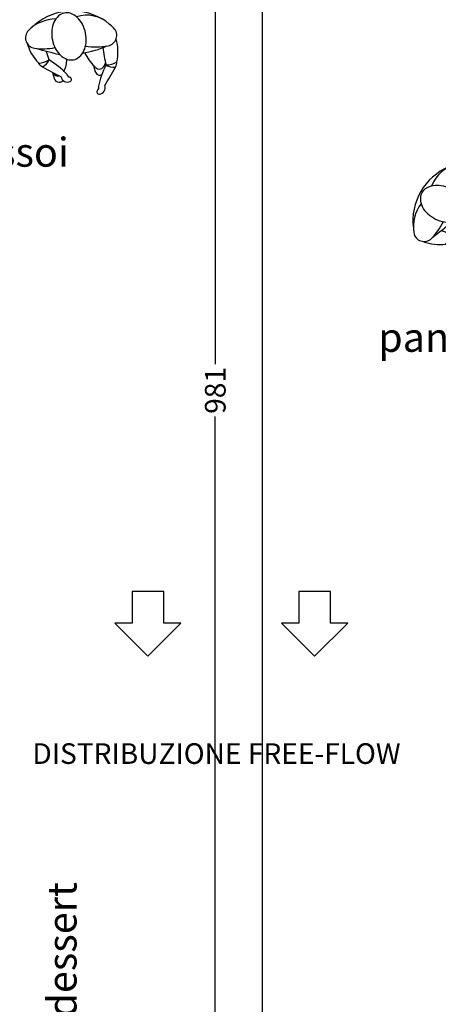
# Model space of a CAD drawing. Extents: x 13014 to 18809, y 2698 to 7326.
# Drawn here: x 16934 to 17188, y 6429 to 7026 of the extents above; entities that cross this region are included whole.
import ezdxf

# ---------------------------------------------------------------- set-up
doc = ezdxf.new("R2010")
doc.units = 0
doc.header["$LTSCALE"] = 5
doc.linetypes.add('CONTINUA', pattern=[0])
doc.layers.get('0').update_dxf_attribs({"linetype": 'CONTINUOUS'})
for name, color, linetype in [('elux3d-204-2d', 7, 'CONTINUA'), ('elux3d-Drain-2D', 7, 'CONTINUA'), ('elux3d-fixtures-2D', 7, 'CONTINUOUS'), ('USER-2D', 7, 'CONTINUOUS')]:
    doc.layers.add(name, color=color, linetype=linetype)
doc.styles.add('elux', font='TAHOMA.TTF')
doc.styles.add('ROMANS', font='ROMANS.shx')
doc.styles.add('SIMPLEX', font='simplex')

# ---------------------------------------------------------------- blocks, each defined once
blk = doc.blocks.new('UOMO1')
at = {"layer": 'USER-2D'}
for p, q in [((-13.84, -22.26), (-13.86, -19.55)), ((-6.99, -20.37), (-6.93, -19.84)), ((11.3, -22.95), (11.29, -20.34)), ((18.03, -22.06), (18.22, -20.53))]:
    blk.add_line(p, q, dxfattribs=at)
blk.add_lwpolyline([(10.21, -0.03, 0.071851), (9.41, 5.67, 0.083199), (7.24, 10.16, 0.106688), (3.48, 13.61, 0.154342), (0, 14.4, 0.132444), (-3.73, 13.41, 0.106688), (-7.27, 10.21, 0.083199), (-9.46, 5.73, 0.071851), (-10.3, 0.03, 0.071851), (-9.5, -5.67, 0.083199), (-7.33, -10.16, 0.106688), (-3.82, -13.38, 0.132444), (-0.09, -14.4, 0.132444), (3.64, -13.41, 0.106688), (7.17, -10.21, 0.083199), (9.37, -5.73, 0.071851)], format="xyb", close=True, dxfattribs=at)
for centre, radius, start, end in [((-10.29, -10.9), 23.29, 78.71686, 124.291), ((-1.84, -19.82), 35.28, 48.11709, 123.28872), ((-19.84, 3.1), 6.34, 124.291, 251.13072), ((8.85, -9.57), 20.54, 36.31101, 96.00061), ((4.82, 3.92), 30.73, 185.80324, 211.48861), ((-1.84, -19.82), 35.28, 33.62111, 39.43765), ((-9.6, 33.05), 37.99, 251.13072, 269.85476), ((70.77, 171.4), 197.21, 242.32381, 246.53801), ((22.26, -3.8), 6.34, 268.37943, 33.62111), ((-18.91, 0.35), 12.73, 258.13328, 289.95289), ((-21.55, -6.36), 8.74, 283.97796, 323.02364), ((-122.01, -23.86), 108.14, 6.50104, 9.40157), ((-45.9, -46.34), 46.77, 31.09981, 47.94016), ((8.44, 44.83), 56.4, 267.59739, 283.28603), ((34.96, -4.58), 28.43, 194.13291, 214.57986), ((23.41, 37), 47.15, 251.68944, 268.37943), ((126.65, -16.93), 108.14, 176.65757, 182.34256), ((-2.94, -8.98), 30.73, 337.35499, 3.68256), ((-14.56, -9.26), 7.41, 202.79846, 228.81028), ((119.57, 144), 211.07, 228.81028, 232.30104), ((-21.16, -9.46), 17.61, 322.67142, 347.41702), ((-10.57, -22.77), 3.31, 171.1343, 304.73688), ((-10.49, -19.09), 3.25, 190.79835, 272.05732), ((-5.59, -23.09), 3.92, 178.83103, 283.39297), ((-3.69, -22.2), 2.16, 179.37614, 248.19785), ((14.58, -23.46), 3.31, 171.1343, 273.92181), ((14.65, -19.77), 3.25, 196.95036, 317.92401), ((54.9, -50.85), 46.77, 140.90344, 157.74378), ((-137.86, 111.79), 211.07, 316.54256, 320.03331), ((3.99, -10.15), 17.61, 317.92401, 325.77795), ((21.05, -8.86), 12.73, 258.89071, 290.06752), ((24.69, -15.08), 8.74, 225.81996, 264.86564), ((18.23, -19.03), 7.41, 320.03331, 346.04513), ((-5.01, -25.52), 1.41, 283.39297, 68.38656), ((11.3, -36.56), 1.41, 120.45704, 265.45063), ((9.48, -33.49), 2.16, 300.64575, 9.46745), ((11.5, -34.07), 3.92, 265.45063, 10.01256)]:
    blk.add_arc(centre, radius, start, end, dxfattribs=at)

msp = doc.modelspace()

# ---------------------------------------------------------------- linework, layer by layer
at = {"layer": 'elux3d-Drain-2D'}
for p, q in [((17052.77, 7291.35), (17052.77, 6816.76)), ((17081.2, 7291.35), (17081.2, 6014.47)), ((17052.77, 6310.38), (17052.77, 6784.97))]:
    msp.add_line(p, q, dxfattribs=at)
at = {"layer": 'elux3d-fixtures-2D'}
for p, q in [((17002.34, 6679.06), (17002.34, 6659.86)), ((17021.54, 6679.06), (17002.34, 6679.06)), ((17021.54, 6659.86), (17021.54, 6679.06)), ((17002.34, 6659.86), (16991.89, 6659.86)), ((16991.89, 6659.86), (17011.94, 6639.81)), ((17011.94, 6639.81), (17031.99, 6659.86)), ((17031.99, 6659.86), (17021.54, 6659.86))]:
    msp.add_line(p, q, dxfattribs=at)
msp.add_lwpolyline([(17103.34, 6679.06), (17103.34, 6659.86), (17092.89, 6659.86), (17112.94, 6639.81), (17132.99, 6659.86), (17122.54, 6659.86), (17122.54, 6679.06)], close=True, dxfattribs=at)

# ---------------------------------------------------------------- block references
for p, rotation in [((16964.15, 7015.4), 11.30193302780903), ((17190.73, 6913.99), 64.22080926326865)]:
    msp.add_blockref('UOMO1', p, dxfattribs=dict(at, rotation=rotation))

# ---------------------------------------------------------------- texts
at = {"style": 'elux'}
for p in [(16832.98, 6936.46), (17151.5, 6824.24)]:
    msp.add_text('pane vassoi', height=17.55, dxfattribs=at).set_placement(p)
msp.add_text('bevande / dessert', height=17.55, rotation=90, dxfattribs=at).set_placement((16968.7, 6303.88))
at = {"layer": 'elux3d-204-2d', "insert": (16941.94, 6586.97), "char_height": 12.5, "width": 287.5, "attachment_point": 1, "style": 'ROMANS'}
msp.add_mtext('DISTRIBUZIONE FREE-FLOW', dxfattribs=at)
at = {"layer": 'elux3d-Drain-2D', "insert": (17052.77, 6800.86), "char_height": 12.5, "attachment_point": 5, "rotation": 90, "style": 'SIMPLEX'}
msp.add_mtext('\\A1;981', dxfattribs=at)

doc.saveas('drawing.dxf')
